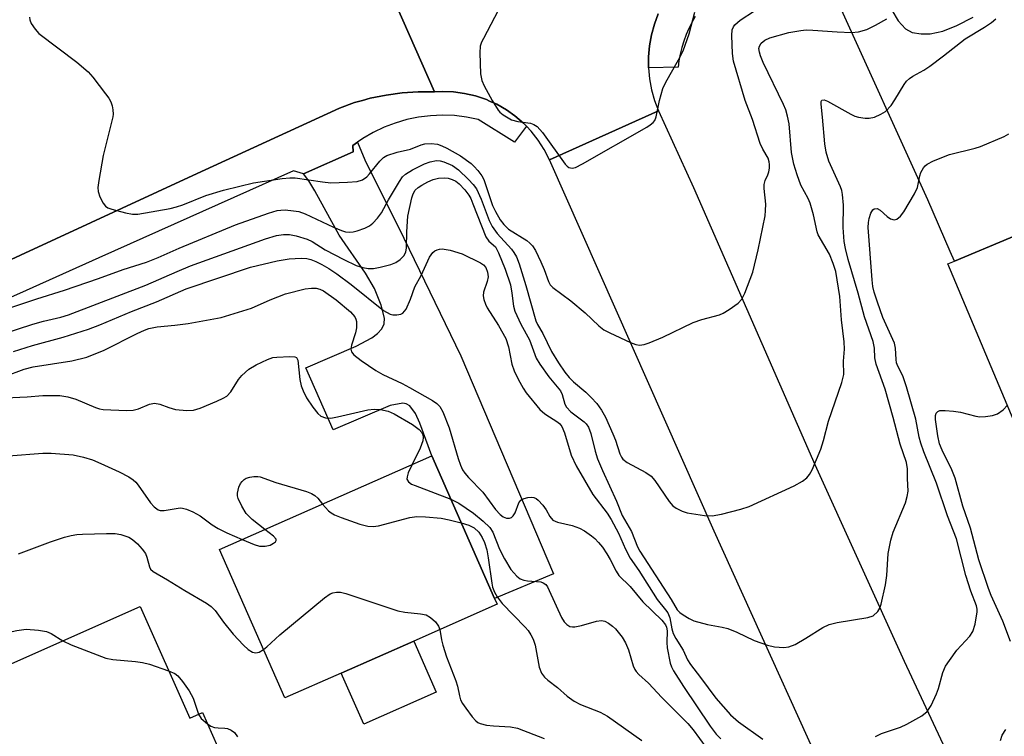
# Model space of a CAD drawing. Units: inches. Extents: x 1315759 to 1321760, y 493449 to 497449.
# Drawn here: x 1319512 to 1319717, y 493912 to 494062 of the extents above; entities that cross this region are included whole.
import ezdxf

# ---------------------------------------------------------------- set-up
doc = ezdxf.new("R2010")
doc.units = ezdxf.units.IN
doc.header["$MEASUREMENT"] = 0
for name, color, linetype in [('BLDG-Footprint', 5, 'Continuous'), ('CULTRL-Pad', 6, 'Continuous'), ('TRANS-Driveway', 251, 'Continuous'), ('TRANS-Road', 130, 'Continuous'), ('TRANS-Street Sidewalk', 7, 'Continuous'), ('Undefined', 1, 'Continuous')]:
    doc.layers.add(name, color=color, linetype=linetype)

msp = doc.modelspace()

# ---------------------------------------------------------------- linework, layer by layer
at = {"layer": 'BLDG-Footprint'}
for points, elevation in [([(1319747.71, 493986.73), (1319720.32, 493975.22), (1319705.41, 494010.7), (1319706.75, 494011.26), (1319730.01, 494021.03), (1319728.83, 494023.86), (1319736.19, 494026.95), (1319758.46, 494036.31), (1319772.44, 494003.04), (1319745.59, 493991.77)], 290.32), ([(1319578.88, 493925.37), (1319567.1, 493920.18), (1319553.45, 493951.14), (1319597.74, 493970.66), (1319610.84, 493940.95), (1319611.39, 493939.71), (1319593.99, 493932.04)], 294.37), ([(1319536.94, 493939.23), (1319547.28, 493915.97), (1319549.91, 493917.14), (1319554.1, 493907.71), (1319519.94, 493892.54), (1319516.93, 493899.32), (1319514.67, 493898.31), (1319494.9, 493889.53), (1319486.72, 493907.95), (1319483.39, 493915.44), (1319490.44, 493918.57), (1319505.4, 493925.22), (1319510.16, 493927.34)], 299.27)]:
    msp.add_lwpolyline(points, close=True, dxfattribs=dict(at, elevation=elevation))
at = {"layer": 'CULTRL-Pad'}
msp.add_lwpolyline([(1319598.68, 493921.39), (1319583.57, 493914.73), (1319578.88, 493925.37), (1319593.99, 493932.04)], close=True, dxfattribs=at)
at = {"layer": 'TRANS-Driveway'}
for points in [[(1319730.01, 494021.03), (1319706.75, 494011.26), (1319705.9, 494013.29), (1319701.22, 494024.1), (1319682.48, 494065.22)], [(1319693.71, 494063.62), (1319695.04, 494061.42), (1319696.56, 494059.71), (1319697.96, 494058.96), (1319699.83, 494058.72), (1319701.68, 494058.72), (1319704.31, 494059.28), (1319707.23, 494060.43), (1319710.68, 494062.18)]]:
    msp.add_lwpolyline(points, dxfattribs=at)
msp.add_lwpolyline([(1319570.98, 494029.52), (1319581.38, 494034.12), (1319581.32, 494035.43), (1319582.24, 494036.07), (1319583.8, 494032.39), (1319591.91, 494016.09), (1319603.8, 493991.57), (1319623.11, 493946.1), (1319610.84, 493940.95), (1319597.74, 493970.66), (1319595.24, 493977.52), (1319594.37, 493979.5), (1319593.2, 493981.08), (1319592.4, 493981.53), (1319591.72, 493981.63), (1319589.11, 493981.2), (1319577.17, 493976.11), (1319571.52, 493989.05), (1319581.96, 493993.58), (1319585.23, 493995.3), (1319586.44, 493996.21), (1319587.32, 493997.18), (1319587.82, 493998.24), (1319587.9, 493999.42), (1319587.19, 494002.13), (1319585.81, 494005.56), (1319583.91, 494008.77), (1319578.45, 494016.7), (1319573.4, 494025.98), (1319572.09, 494028.07)], close=True, dxfattribs=at)
at = {"layer": 'TRANS-Road'}
for points in [[(1319577.44, 494093.91), (1319598.32, 494046.58), (1319594.94, 494046.6), (1319591.57, 494046.38), (1319588.23, 494045.94), (1319584.92, 494045.26), (1319583.29, 494044.8), (1319581.66, 494044.35), (1319578.48, 494043.21), (1319563.2, 494036.17), (1319547.92, 494029.12), (1319468.57, 493992.53), (1319449.01, 493983.51), (1319441.94, 493980.25), (1319432.67, 493976.1), (1319431.66, 493975.65), (1319415.81, 493968.55), (1319346.35, 493937.46), (1319284.5, 493909.77), (1319176.01, 493861.2)], [(1319645, 494062.84), (1319644.18, 494060.69), (1319643.56, 494058.47), (1319643.14, 494056.2), (1319642.93, 494053.9), (1319642.94, 494051.6), (1319643.15, 494049.3), (1319643.56, 494047.04), (1319644.19, 494044.81), (1319645.01, 494042.66), (1319622.29, 494032.44), (1319621.21, 494034.54), (1319619.94, 494036.54), (1319618.48, 494038.39), (1319617.48, 494039.43), (1319616.85, 494040.1), (1319615.05, 494041.63), (1319613.34, 494042.84), (1319611.29, 494044.02), (1319609.81, 494044.69), (1319609.14, 494044.99), (1319606.9, 494045.75), (1319604.6, 494046.28), (1319602.26, 494046.58), (1319599.9, 494046.66), (1319598.32, 494046.58), (1319577.44, 494093.91)], [(1319719.25, 493835.88), (1319711.32, 493847.36), (1319707.12, 493853.43), (1319697.72, 493869.44), (1319696.32, 493871.83), (1319686.16, 493889.75), (1319656.65, 493954.98), (1319622.29, 494032.44), (1319645.01, 494042.66), (1319652.37, 494026.67), (1319677.65, 493968.88), (1319696.25, 493927.87), (1319705.87, 493907.37), (1319713.73, 493890.62), (1319714.99, 493887.95), (1319720.89, 493878.15)]]:
    msp.add_lwpolyline(points, dxfattribs=at)
at = {"layer": 'TRANS-Street Sidewalk'}
for points in [[(1319652.69, 494062.31), (1319651.98, 494061.09), (1319651.35, 494059.83), (1319650.79, 494058.53), (1319650.31, 494057.2), (1319649.9, 494055.85), (1319649.56, 494054.48), (1319649.31, 494053.09), (1319649.14, 494051.74), (1319642.94, 494051.6), (1319642.93, 494053.9), (1319643.14, 494056.2), (1319643.56, 494058.47), (1319644.18, 494060.69), (1319645, 494062.84)], [(1319468.57, 493992.53), (1319547.92, 494029.12), (1319563.2, 494036.17), (1319578.48, 494043.21), (1319581.66, 494044.35), (1319583.29, 494044.8), (1319584.92, 494045.26), (1319588.23, 494045.94), (1319591.57, 494046.38), (1319594.94, 494046.6), (1319598.32, 494046.58), (1319599.9, 494046.66), (1319602.26, 494046.58), (1319604.6, 494046.28), (1319606.9, 494045.75), (1319609.14, 494044.99), (1319609.81, 494044.69), (1319611.29, 494044.02), (1319613.34, 494042.84), (1319615.05, 494041.63), (1319616.85, 494040.1), (1319617.48, 494039.43), (1319614.98, 494036.09), (1319607.43, 494040.85), (1319604.98, 494041.34), (1319602.49, 494041.64), (1319599.99, 494041.73), (1319597.48, 494041.62), (1319595, 494041.31), (1319592.55, 494040.8), (1319590.14, 494040.09), (1319587.8, 494039.2), (1319585.54, 494038.12), (1319583.38, 494036.86), (1319582.24, 494036.07), (1319581.32, 494035.43), (1319581.38, 494034.12), (1319570.98, 494029.52), (1319568.93, 494030.09), (1319528.31, 494011.95), (1319513.18, 494005.19), (1319493.26, 493996.3)]]:
    msp.add_lwpolyline(points, dxfattribs=at)
at = {"layer": 'Undefined'}
for points, elevation in [([(1319507.97, 493996), (1319514.57, 493998.12), (1319516.77, 493998.78), (1319520.42, 493999.61), (1319521.97, 494000.06), (1319538.14, 494006.31), (1319544.65, 494009.15), (1319547.46, 494010.28), (1319563.1, 494015.93), (1319565.39, 494016.61), (1319566.85, 494016.86), (1319568.11, 494016.84), (1319569.5, 494016.56), (1319571.74, 494015.85), (1319572.78, 494015.36), (1319575.55, 494013.65), (1319579.44, 494011.62), (1319582.01, 494010.39), (1319583.35, 494009.93), (1319584.46, 494009.76), (1319585.59, 494009.76), (1319587, 494010.02), (1319589.23, 494010.6), (1319590.28, 494011.03), (1319591.19, 494011.66), (1319591.95, 494012.42), (1319592.34, 494013.15), (1319592.5, 494014.07), (1319592.52, 494017.41), (1319592.73, 494020.67), (1319593.63, 494024.47), (1319593.9, 494025.32), (1319594.31, 494026.07), (1319594.92, 494026.65), (1319595.65, 494027.13), (1319596.95, 494027.84), (1319598.03, 494028.3), (1319599.17, 494028.56), (1319600.34, 494028.66), (1319601.19, 494028.57), (1319602.02, 494028.35), (1319602.79, 494027.97), (1319603.45, 494027.43), (1319604.63, 494026.15), (1319605.46, 494025.07), (1319605.88, 494024.33), (1319606.34, 494023.24), (1319609.01, 494016.38), (1319609.64, 494015.47), (1319611.01, 494014.24), (1319611.7, 494013.04), (1319613.04, 494009.61), (1319614.14, 494006.34), (1319614.48, 494004.63), (1319614.83, 494001.91), (1319615.1, 494000.85), (1319616.31, 493998.14), (1319618.12, 493994.85), (1319619.56, 493991.02), (1319620.31, 493989.78), (1319622.17, 493987.18), (1319624.63, 493984.22), (1319624.96, 493983.46), (1319625.48, 493981.45), (1319625.83, 493980.82), (1319626.76, 493979.89), (1319629.53, 493977.74), (1319629.94, 493977.33), (1319630.41, 493976.67), (1319630.94, 493975.37), (1319631.81, 493971.67), (1319632.35, 493970.02), (1319633.34, 493967.6), (1319636.27, 493961.23), (1319637.43, 493958.25), (1319639.4, 493954.89), (1319640.63, 493951.73), (1319641.12, 493950.78), (1319647.69, 493940.7), (1319648.92, 493938.57), (1319649.49, 493938), (1319650.17, 493937.51), (1319651.4, 493936.77), (1319652.44, 493936.29), (1319655.23, 493935.53), (1319658.33, 493934.97), (1319659.47, 493934.66), (1319661.39, 493933.9), (1319664.96, 493932.15), (1319667.78, 493931.2), (1319669.21, 493930.87), (1319671.15, 493930.72), (1319672.24, 493930.81), (1319673.53, 493931.34), (1319675.79, 493932.62), (1319679.3, 493934.84), (1319680.6, 493935.51), (1319682.29, 493935.91), (1319688.72, 493936.93), (1319689.78, 493937.33), (1319690.78, 493938.2), (1319691.22, 493938.88), (1319691.5, 493939.71), (1319692.4, 493943.78), (1319692.65, 493945.72), (1319692.94, 493950.31), (1319693.48, 493953.11), (1319694, 493954.73), (1319696.53, 493960.89), (1319696.91, 493962.22), (1319697.09, 493963.28), (1319696.95, 493965.93), (1319696.94, 493967.95), (1319696.74, 493969.29), (1319695.44, 493973.13), (1319694, 493978.7), (1319692.33, 493984.61), (1319690.41, 493989.8), (1319690.17, 493991.15), (1319690.08, 493993.13), (1319689.79, 493994.53), (1319687.97, 493999.7), (1319686.7, 494004.63), (1319684.6, 494011.64), (1319684.03, 494013.92), (1319683.78, 494015.36), (1319683.54, 494018.31), (1319683.62, 494022.95), (1319683.42, 494025.2), (1319683.25, 494026.02), (1319682.98, 494026.79), (1319680.59, 494032.11), (1319680.02, 494034.03), (1319679.72, 494035.73), (1319679.25, 494041.33), (1319678.94, 494044.03), (1319678.95, 494044.61), (1319679.1, 494044.85), (1319679.62, 494044.91), (1319680.31, 494044.67), (1319685.14, 494041.91), (1319685.95, 494041.55), (1319686.76, 494041.31), (1319688.16, 494041.09), (1319688.99, 494041.08), (1319690.09, 494041.35), (1319691.42, 494041.91), (1319692.36, 494042.53), (1319693.55, 494043.73), (1319694.35, 494044.9), (1319696.28, 494048.14), (1319696.79, 494048.83), (1319697.39, 494049.41), (1319698.09, 494049.9), (1319700.38, 494051.15), (1319701.62, 494051.96), (1319704.5, 494054.09), (1319708.99, 494057.63), (1319713.06, 494060.08), (1319714.52, 494061.05), (1319715.4, 494061.81)], 286), ([(1319508.09, 494000.99), (1319515.37, 494003.42), (1319521.16, 494005.24), (1319528.28, 494007.67), (1319533.41, 494009.52), (1319538.28, 494011.09), (1319540.67, 494012.03), (1319545.1, 494014.01), (1319556.81, 494018.83), (1319563.73, 494021.29), (1319565.51, 494021.83), (1319566.3, 494021.95), (1319567.17, 494021.96), (1319568.91, 494021.81), (1319570.05, 494021.61), (1319571.35, 494021.15), (1319577.26, 494018.34), (1319578.9, 494017.67), (1319579.74, 494017.43), (1319580.58, 494017.32), (1319581.39, 494017.42), (1319582.2, 494017.64), (1319583.8, 494018.19), (1319584.8, 494018.67), (1319585.45, 494019.2), (1319586.42, 494020.24), (1319587.26, 494021.37), (1319588.73, 494024.05), (1319590.99, 494027.89), (1319591.66, 494028.85), (1319592.27, 494029.44), (1319593.74, 494030.35), (1319596.25, 494031.55), (1319597.43, 494032.02), (1319598.71, 494032.25), (1319599.51, 494032.19), (1319600.3, 494032), (1319602.05, 494031.22), (1319603.33, 494030.35), (1319605.44, 494028.34), (1319606.41, 494027.27), (1319607.08, 494026.34), (1319608.05, 494024.23), (1319609.7, 494019.78), (1319610.34, 494018.52), (1319611.4, 494017.04), (1319614.41, 494013.79), (1319614.89, 494013.12), (1319615.39, 494012.19), (1319615.95, 494010.7), (1319617.36, 494006.19), (1319619.48, 493998.84), (1319619.82, 493998.08), (1319620.9, 493996.18), (1319622.72, 493992.42), (1319624.21, 493990.05), (1319625.53, 493988.11), (1319626.38, 493987), (1319627.28, 493986.11), (1319629.85, 493983.95), (1319631.01, 493982.86), (1319632.15, 493981.61), (1319633.15, 493980.22), (1319634, 493978.72), (1319635.54, 493975.28), (1319636.08, 493973.93), (1319636.99, 493971.1), (1319637.31, 493970.39), (1319637.6, 493969.97), (1319638.49, 493969.27), (1319642.42, 493967.19), (1319643.53, 493966.42), (1319644.26, 493965.53), (1319647.24, 493961.12), (1319648.02, 493960.25), (1319648.7, 493959.77), (1319649.95, 493959.13), (1319651.05, 493958.78), (1319654.6, 493958.21), (1319656.25, 493958.14), (1319658.2, 493958.49), (1319662.23, 493959.54), (1319663.92, 493960.08), (1319673.3, 493964.39), (1319675.08, 493965.38), (1319675.97, 493966.1), (1319676.51, 493966.78), (1319677.11, 493967.78), (1319678.87, 493972.05), (1319679.47, 493973.9), (1319680.49, 493977.9), (1319683.29, 493985.99), (1319683.71, 493987.67), (1319683.62, 493990.41), (1319683.8, 493992.95), (1319683.74, 493994.44), (1319683.18, 493999.04), (1319682.83, 494003.93), (1319682.33, 494007.39), (1319682, 494009.11), (1319681.45, 494010.79), (1319680.68, 494012.71), (1319678.36, 494016.76), (1319678.15, 494017.42), (1319677.36, 494020.97), (1319676.66, 494023.4), (1319676.22, 494024.38), (1319674.73, 494027.11), (1319673.93, 494029.29), (1319673.25, 494031.52), (1319672.75, 494033.93), (1319672.28, 494039.91), (1319671.96, 494041.55), (1319671.56, 494042.86), (1319671.12, 494043.93), (1319666.89, 494052.73), (1319666.3, 494054.08), (1319666.07, 494054.87), (1319665.99, 494055.65), (1319666.09, 494056.12), (1319666.42, 494056.74), (1319667.24, 494057.39), (1319668.28, 494057.85), (1319672.23, 494058.96), (1319674.71, 494059.43), (1319675.82, 494059.52), (1319677.24, 494059.49), (1319682.33, 494059.11), (1319685.31, 494059), (1319686.77, 494059.15), (1319688.46, 494059.63), (1319690.32, 494060.53), (1319692.66, 494061.8)], 284), ([(1319513.87, 494062.16), (1319513.9, 494061.63), (1319514.2, 494060.85), (1319515.03, 494059.64), (1319515.83, 494058.77), (1319523.75, 494052.77), (1319526.12, 494050.8), (1319527.07, 494049.69), (1319529.73, 494046.21), (1319530.41, 494045.27), (1319530.83, 494044.52), (1319531.1, 494043.69), (1319531.25, 494042.83), (1319531.29, 494041.97), (1319531.23, 494041.41), (1319529.2, 494033.3), (1319528.29, 494028.09), (1319528.12, 494026.64), (1319528.19, 494025.79), (1319528.56, 494024.68), (1319529.21, 494023.37), (1319529.74, 494022.72), (1319530.2, 494022.44), (1319531.01, 494022.13), (1319533.9, 494021.38), (1319535.35, 494021.1), (1319536.47, 494021.11), (1319543.21, 494022.29), (1319544.55, 494022.59), (1319545.86, 494023.03), (1319550.63, 494024.98), (1319554.31, 494026.06), (1319557.71, 494026.96), (1319560.58, 494027.59), (1319566.52, 494028.5), (1319568.13, 494028.66), (1319569.26, 494028.63), (1319574.94, 494027.83), (1319576.7, 494027.65), (1319580.19, 494027.75), (1319582.21, 494027.91), (1319583.28, 494028.25), (1319584.22, 494028.86), (1319584.8, 494029.49), (1319586.92, 494032.15), (1319587.69, 494032.88), (1319588.39, 494033.29), (1319590.52, 494034.01), (1319593.32, 494034.67), (1319595.55, 494035.56), (1319596.29, 494035.77), (1319597.64, 494035.85), (1319598.96, 494035.66), (1319599.87, 494035.34), (1319600.91, 494034.85), (1319603.74, 494033.26), (1319605.97, 494031.62), (1319606.61, 494031.05), (1319607.35, 494030.2), (1319608.18, 494029.05), (1319608.59, 494028.31), (1319610.39, 494022.89), (1319611.01, 494021.63), (1319612.01, 494019.91), (1319612.76, 494018.92), (1319613.79, 494017.97), (1319617.61, 494015.6), (1319618.23, 494015.07), (1319618.76, 494014.48), (1319619.36, 494013.52), (1319620.49, 494011.14), (1319621.19, 494009.52), (1319622.13, 494007.03), (1319622.48, 494006.38), (1319622.97, 494005.79), (1319626.73, 494003.03), (1319629.71, 494000.5), (1319632.59, 493997.79), (1319633.67, 493996.98), (1319634.9, 493996.3), (1319639.23, 493994.33), (1319640.33, 493993.92), (1319641.05, 493993.78), (1319642.03, 493993.87), (1319643.08, 493994.22), (1319645.95, 493995.45), (1319652.28, 493998.48), (1319654.07, 493999.13), (1319657.75, 494000.06), (1319658.53, 494000.42), (1319659.78, 494001.18), (1319661.68, 494002.51), (1319662.45, 494003.33), (1319663.07, 494004.61), (1319664.68, 494008.99), (1319665.81, 494013.62), (1319667.26, 494020.73), (1319667.38, 494021.84), (1319667.4, 494023.19), (1319667.09, 494026.43), (1319667.08, 494027.29), (1319667.25, 494028.09), (1319667.83, 494029.26), (1319668.05, 494029.9), (1319668.18, 494030.69), (1319668.2, 494031.48), (1319668.14, 494032), (1319667.89, 494032.77), (1319666.82, 494034.63), (1319666.24, 494035.84), (1319664.67, 494040.83), (1319663.08, 494044.77), (1319660.71, 494052.99), (1319660.44, 494054.58), (1319660.31, 494058.37), (1319660.43, 494059.5), (1319660.7, 494060.19), (1319660.97, 494060.6), (1319662.05, 494061.55), (1319665.03, 494063.52)], 282), ([(1319611.63, 494063.54), (1319608.53, 494057.75), (1319608.15, 494056.95), (1319607.86, 494056.13), (1319607.75, 494054.71), (1319607.94, 494050.34), (1319608.2, 494048.94), (1319608.68, 494047.88), (1319610.38, 494044.77), (1319611.59, 494042.76), (1319611.97, 494042.34), (1319612.65, 494041.79), (1319614.4, 494040.74), (1319615.7, 494040.39), (1319618.32, 494040.07), (1319619.04, 494039.82), (1319619.71, 494039.4), (1319620.84, 494038.12), (1319625.6, 494031.5), (1319625.96, 494031.1), (1319626.35, 494030.8), (1319627.01, 494030.66), (1319627.71, 494030.85), (1319629.16, 494031.59), (1319642.58, 494039.25), (1319643.31, 494039.7), (1319643.95, 494040.22), (1319644.25, 494040.65), (1319644.53, 494041.4), (1319645.24, 494044.76), (1319645.97, 494047.28), (1319646.59, 494048.62), (1319649.23, 494053.3), (1319650.15, 494055.16), (1319651.46, 494058.72), (1319652.65, 494063.23)], 280), ([(1319690.29, 493912.11), (1319691.57, 493912.74), (1319695.48, 493914.11), (1319696.84, 493914.68), (1319699.93, 493916.47), (1319701.07, 493917.36), (1319701.87, 493918.58), (1319703.02, 493921.02), (1319703.41, 493922.12), (1319704.37, 493925.46), (1319704.91, 493926.79), (1319705.7, 493928), (1319707.27, 493930.12), (1319710, 493933.09), (1319710.61, 493934.02), (1319711.08, 493935.57), (1319711.48, 493938.16), (1319711.49, 493938.67), (1319711.35, 493939.41), (1319710.2, 493942.48), (1319709.16, 493945.7), (1319707.16, 493953.34), (1319705.29, 493958.15), (1319702.99, 493964.97), (1319700.4, 493971.5), (1319699.76, 493973.31), (1319699.42, 493974.58), (1319698.69, 493978.3), (1319696.76, 493985.1), (1319696, 493987.36), (1319694.96, 493989.37), (1319694.7, 493990.05), (1319694.58, 493990.79), (1319694.46, 493993.15), (1319694.23, 493994.18), (1319691.85, 493999.5), (1319690.68, 494002.76), (1319690.02, 494004.83), (1319689.77, 494005.97), (1319689.59, 494007.42), (1319688.79, 494018.31), (1319688.83, 494019.36), (1319688.98, 494020.2), (1319689.33, 494021.29), (1319689.71, 494021.96), (1319690.04, 494022.21), (1319690.63, 494022.25), (1319691.26, 494021.9), (1319692.71, 494020.61), (1319693.43, 494020.13), (1319694.17, 494019.9), (1319694.76, 494020.07), (1319695.51, 494020.7), (1319696.19, 494021.55), (1319698.46, 494025.36), (1319699.07, 494026.68), (1319699.52, 494029.06), (1319699.75, 494029.79), (1319700.29, 494030.76), (1319700.64, 494031.18), (1319701.06, 494031.54), (1319702.37, 494032.21), (1319705.73, 494033.52), (1319711.07, 494034.84), (1319712.17, 494035.18), (1319717.1, 494037.31), (1319718.13, 494037.84)], 288), ([(1319510.52, 493992.42), (1319514.46, 493993.66), (1319520.87, 493995.41), (1319526.14, 493997.07), (1319528.51, 493997.98), (1319535.16, 494000.8), (1319540.35, 494002.81), (1319546.56, 494005.48), (1319559.96, 494010.06), (1319565.48, 494011.32), (1319567.98, 494011.76), (1319570.54, 494011.88), (1319571.7, 494011.81), (1319572.55, 494011.63), (1319573.57, 494011.22), (1319574.81, 494010.6), (1319576.31, 494009.74), (1319577.97, 494008.64), (1319580.97, 494006.43), (1319587.67, 494000.99), (1319589.11, 494000.25), (1319589.62, 494000.11), (1319590.46, 494000.08), (1319591.27, 494000.23), (1319591.73, 494000.46), (1319592.09, 494000.82), (1319592.39, 494001.27), (1319593.33, 494003.36), (1319594.19, 494005.94), (1319595.51, 494008.3), (1319597.3, 494012.1), (1319598, 494013.11), (1319598.38, 494013.41), (1319598.87, 494013.65), (1319599.4, 494013.8), (1319599.95, 494013.84), (1319601.62, 494013.55), (1319604.11, 494012.83), (1319607.91, 494010.95), (1319608.56, 494010.51), (1319609.03, 494009.97), (1319609.41, 494009.02), (1319609.53, 494008), (1319609.32, 494007.03), (1319608.51, 494004.82), (1319608.44, 494004.07), (1319608.59, 494003.31), (1319608.95, 494002.31), (1319609.32, 494001.57), (1319611.7, 493997.85), (1319613.18, 493995.14), (1319613.76, 493993.43), (1319614.47, 493989.82), (1319614.97, 493988.42), (1319615.75, 493986.68), (1319616.83, 493984.77), (1319617.46, 493983.81), (1319620.29, 493980.35), (1319621.35, 493979.44), (1319624.07, 493977.69), (1319624.45, 493977.36), (1319624.89, 493976.81), (1319625.44, 493975.49), (1319626.85, 493970.83), (1319627.9, 493968.61), (1319631.31, 493962.6), (1319634.3, 493958.75), (1319635.18, 493957.41), (1319636.72, 493954.57), (1319638.14, 493951.19), (1319639.11, 493949.34), (1319640.94, 493946.73), (1319644.75, 493940.73), (1319646.51, 493938.59), (1319646.98, 493937.91), (1319647.43, 493936.88), (1319647.81, 493934.59), (1319648.11, 493933.61), (1319648.64, 493932.59), (1319650.16, 493930.11), (1319651.12, 493928.1), (1319651.68, 493927.17), (1319653.83, 493924.41), (1319656.97, 493920.13), (1319660.02, 493916.68), (1319661.74, 493915.23), (1319666.79, 493911.58)], 288), ([(1319508.68, 493987.23), (1319512.72, 493988.76), (1319514.62, 493989.21), (1319522.72, 493990.47), (1319525.82, 493991.28), (1319529.45, 493992.74), (1319536.31, 493996.18), (1319537.86, 493996.89), (1319538.75, 493997.21), (1319540.49, 493997.56), (1319544.15, 493997.93), (1319546.96, 493998.31), (1319553.8, 493999.56), (1319560.18, 494001.45), (1319564.05, 494003.21), (1319567.27, 494004.45), (1319571.33, 494005.49), (1319572.65, 494005.68), (1319573.66, 494005.62), (1319574.39, 494005.43), (1319575.17, 494005.06), (1319577.85, 494003.24), (1319580.77, 494000.74), (1319581.68, 493999.66), (1319581.91, 493999.19), (1319582.05, 493998.68), (1319582.05, 493997.41), (1319581.82, 493996.34), (1319581, 493993.76), (1319580.89, 493992.93), (1319581.01, 493992.34), (1319581.48, 493991.74), (1319583.04, 493990.53), (1319586.1, 493988.46), (1319587.58, 493987.66), (1319591.61, 493985.75), (1319593.1, 493984.95), (1319597.9, 493982.22), (1319598.78, 493981.61), (1319599.46, 493980.96), (1319600.08, 493979.84), (1319601.37, 493976.55), (1319603.27, 493970.09), (1319603.72, 493968.75), (1319604.18, 493967.74), (1319604.67, 493967.03), (1319605.41, 493966.15), (1319608.42, 493963.11), (1319611.05, 493959.48), (1319612.01, 493958.44), (1319612.65, 493957.97), (1319613.31, 493957.71), (1319613.96, 493957.69), (1319614.35, 493957.84), (1319614.71, 493958.15), (1319615.13, 493958.76), (1319615.89, 493960.85), (1319616.34, 493961.43), (1319617.02, 493961.78), (1319617.78, 493962), (1319618.55, 493962.09), (1319619.04, 493962.02), (1319619.5, 493961.79), (1319619.93, 493961.44), (1319620.93, 493960.38), (1319621.61, 493959.43), (1319622.37, 493958.03), (1319623.03, 493957.29), (1319623.96, 493956.85), (1319627.02, 493956.17), (1319628.59, 493955.62), (1319629.61, 493955.02), (1319631.07, 493954.02), (1319631.76, 493953.45), (1319632.56, 493952.63), (1319633.38, 493951.6), (1319634.28, 493950.25), (1319634.97, 493949.09), (1319636.2, 493946.65), (1319636.8, 493945.71), (1319639.12, 493943.42), (1319641.74, 493940.23), (1319645.7, 493936.41), (1319646.52, 493935.42), (1319646.73, 493934.96), (1319646.84, 493934.18), (1319646.75, 493931.77), (1319646.82, 493930.62), (1319647.46, 493927.46), (1319647.76, 493926.64), (1319648.17, 493925.86), (1319650.23, 493922.57), (1319655.8, 493914.31), (1319657.09, 493912.62), (1319658.07, 493911.67)], 290), ([(1319508.85, 493982.79), (1319513.4, 493983), (1319516.61, 493983.25), (1319520.16, 493983.26), (1319521.86, 493982.97), (1319523.52, 493982.52), (1319527.63, 493980.77), (1319528.43, 493980.51), (1319529.25, 493980.36), (1319534.07, 493980.16), (1319535.51, 493980.2), (1319536.57, 493980.48), (1319538.86, 493981.44), (1319539.94, 493981.64), (1319541.05, 493981.45), (1319542.92, 493980.73), (1319544.32, 493980.37), (1319546.64, 493980.13), (1319548.08, 493980.17), (1319549.45, 493980.6), (1319552.95, 493982.08), (1319554.27, 493982.69), (1319554.99, 493983.14), (1319555.84, 493984.06), (1319557.47, 493986.59), (1319558.16, 493987.45), (1319559.62, 493988.75), (1319561.11, 493989.65), (1319563.49, 493990.8), (1319564.58, 493991.16), (1319565.42, 493991.27), (1319568.14, 493991.4), (1319569.18, 493991.36), (1319569.56, 493991.19), (1319569.85, 493990.6), (1319570.26, 493986.58), (1319570.55, 493985.28), (1319570.92, 493984.26), (1319571.66, 493982.79), (1319572.96, 493980.86), (1319574, 493979.48), (1319574.61, 493978.95), (1319575.59, 493978.58), (1319576.69, 493978.56), (1319578.11, 493978.81), (1319584.39, 493980.27), (1319585.74, 493980.41), (1319587.08, 493980.35), (1319588.64, 493979.98), (1319589.91, 493979.42), (1319593.72, 493977.18), (1319595.15, 493976.16), (1319595.67, 493975.52), (1319595.87, 493975.03), (1319595.93, 493974.53), (1319595.86, 493973.79), (1319595.32, 493972.27), (1319593.69, 493968.87)], 292), ([(1319718.47, 493931.97), (1319716.87, 493936.22), (1319714.4, 493941.56), (1319713.84, 493943.04), (1319711.87, 493948.96), (1319710.09, 493955.62), (1319708.54, 493960.18), (1319706.92, 493965.99), (1319706.2, 493967.78), (1319704.17, 493971.85), (1319703.67, 493973.2), (1319703.26, 493974.82), (1319702.78, 493978.28), (1319702.81, 493979.11), (1319702.97, 493979.58), (1319703.26, 493979.92), (1319703.7, 493980.1), (1319704.8, 493980.16), (1319706.59, 493980.02), (1319708, 493979.76), (1319711.24, 493978.96), (1319712.07, 493978.84), (1319713.25, 493978.87), (1319714.7, 493979.06), (1319715.77, 493979.44), (1319716.89, 493980.27), (1319717.8, 493981.22)], 290), ([(1319509.48, 493970.65), (1319516.64, 493971.22), (1319518.38, 493971.24), (1319522.97, 493970.88), (1319525.14, 493970.37), (1319527.02, 493969.81), (1319528.74, 493969.1), (1319532.58, 493967.31), (1319534.58, 493966.28), (1319535.49, 493965.69), (1319536.04, 493965.19), (1319536.55, 493964.59), (1319539.12, 493960.85), (1319539.85, 493960.05), (1319540.67, 493959.44), (1319541.13, 493959.29), (1319541.92, 493959.29), (1319545.25, 493959.8), (1319545.8, 493959.78), (1319546.6, 493959.57), (1319547.91, 493958.98), (1319549.43, 493958.15), (1319551.94, 493956.27), (1319553.18, 493955.52), (1319555.02, 493954.63), (1319558.23, 493953.25)], 294), ([(1319593.69, 493968.87), (1319592.86, 493967.1), (1319592.6, 493966.31), (1319592.58, 493965.82), (1319592.89, 493965.25), (1319593.53, 493964.8), (1319594.31, 493964.46), (1319601.71, 493961.67)], 292), ([(1319562.97, 493955.33), (1319560.31, 493957.42), (1319559.03, 493958.63), (1319558.12, 493960.16), (1319557.4, 493961.8), (1319557.25, 493962.35), (1319557.22, 493962.89), (1319557.54, 493964.17), (1319557.88, 493964.9), (1319558.2, 493965.34), (1319558.61, 493965.72), (1319559.08, 493966.01), (1319559.84, 493966.26), (1319560.64, 493966.38), (1319561.46, 493966.39), (1319562, 493966.31), (1319565.24, 493965.09), (1319571.65, 493963.25), (1319572.68, 493962.84), (1319573.38, 493962.4), (1319573.98, 493961.82), (1319574.99, 493960.63)], 294), ([(1319601.71, 493961.67), (1319603.38, 493960.78), (1319606.45, 493958.69), (1319608.44, 493957.07), (1319609.87, 493955.7), (1319610.5, 493954.74), (1319611.91, 493951.22), (1319612.95, 493949.22), (1319614.27, 493947), (1319615.48, 493945.56), (1319616.16, 493945.05), (1319616.92, 493944.71), (1319617.7, 493944.58), (1319620.51, 493944.37), (1319621.01, 493944.2), (1319621.53, 493943.81), (1319621.86, 493943.38), (1319622.27, 493942.62), (1319624.82, 493936.97), (1319625.39, 493936.05), (1319625.9, 493935.48), (1319626.57, 493935.09), (1319627.09, 493934.98), (1319627.61, 493934.99), (1319628.95, 493935.27), (1319632.11, 493936.19), (1319633.18, 493936.31), (1319633.87, 493936.17), (1319634.58, 493935.8), (1319635.47, 493935.14), (1319636.06, 493934.56), (1319637.46, 493932.83), (1319638.16, 493931.66), (1319638.75, 493930.19), (1319639.75, 493926.88), (1319640.09, 493926.11), (1319640.38, 493925.69), (1319640.94, 493925.09), (1319642.94, 493923.27), (1319645.7, 493920.24), (1319651.13, 493914.84), (1319652.24, 493913.54), (1319654.89, 493909.9)], 292), ([(1319574.99, 493960.63), (1319576.24, 493959.23), (1319576.8, 493958.76), (1319577.47, 493958.36), (1319578.83, 493957.8), (1319582.75, 493956.43), (1319584.43, 493955.99), (1319585.51, 493955.93), (1319586.64, 493956.08), (1319593.19, 493957.82), (1319594.63, 493958.04), (1319596.42, 493957.98), (1319599.7, 493957.69), (1319601.39, 493957.35), (1319603.89, 493956.71)], 294), ([(1319558.23, 493953.25), (1319560.73, 493952.19), (1319561.85, 493951.86), (1319562.99, 493951.82), (1319564.08, 493952.06), (1319564.78, 493952.43), (1319565.14, 493952.72), (1319565.32, 493953.04), (1319565.29, 493953.28), (1319564.74, 493953.93), (1319562.97, 493955.33)], 294), ([(1319603.89, 493956.71), (1319605.49, 493956.22), (1319606.58, 493955.66), (1319607.59, 493954.73), (1319608.28, 493953.66), (1319608.76, 493952.58), (1319609.22, 493951.07), (1319609.52, 493949.4), (1319610.25, 493944.11), (1319610.44, 493943.28), (1319610.81, 493942.27), (1319611.36, 493941.3), (1319612.45, 493939.89), (1319617.25, 493934.94), (1319617.83, 493934.26), (1319618.4, 493933.37), (1319618.87, 493932.41), (1319619.29, 493931.18), (1319620.12, 493926.6), (1319620.65, 493925.37), (1319621.24, 493924.53), (1319621.95, 493923.89), (1319623.96, 493922.34), (1319626.01, 493920.55), (1319627.46, 493919.49), (1319628.76, 493918.84), (1319632.84, 493917.19), (1319634.41, 493916.39), (1319641.55, 493911.31)], 294), ([(1319511.57, 493950.27), (1319518.27, 493952.75), (1319521.18, 493953.71), (1319522.56, 493954.06), (1319523.7, 493954.27), (1319524.88, 493954.37), (1319529.95, 493954.51), (1319531.74, 493954.49), (1319532.89, 493954.27), (1319534.56, 493953.69), (1319535.31, 493953.26), (1319536.39, 493952.33), (1319537.38, 493951.23), (1319538.03, 493950.29), (1319538.33, 493949.54), (1319538.86, 493947.5), (1319539.1, 493947.06), (1319539.68, 493946.52), (1319542.62, 493944.84), (1319546.23, 493942.58), (1319550.8, 493939.93), (1319551.76, 493939.27), (1319552.56, 493938.45), (1319554.3, 493935.95), (1319556.34, 493933.48), (1319558.47, 493931.2), (1319559.48, 493930.26), (1319560.35, 493929.73), (1319561.05, 493929.59), (1319561.77, 493929.76), (1319562.65, 493930.28)], 296), ([(1319562.65, 493930.28), (1319563.37, 493930.84), (1319566.09, 493933.31), (1319575.38, 493941.07), (1319576.58, 493941.88), (1319577.09, 493942.07), (1319577.88, 493942.24), (1319578.71, 493942.24), (1319579.83, 493941.97), (1319590.69, 493938.33), (1319592.15, 493938.08), (1319595.43, 493937.75), (1319596.57, 493937.52), (1319597.5, 493936.98), (1319598.5, 493936.02), (1319599.15, 493935.16), (1319599.43, 493934.44)], 296), ([(1319488.77, 493917.83), (1319492.91, 493920.56), (1319493.99, 493921.5), (1319494.5, 493922.18), (1319495.4, 493923.65), (1319496.96, 493926.78), (1319497.42, 493927.45), (1319497.94, 493927.99), (1319498.57, 493928.44), (1319503.07, 493931.13), (1319504.63, 493931.91), (1319508.18, 493933.44), (1319509.29, 493933.85), (1319511.2, 493934.27), (1319513.14, 493934.49), (1319515.71, 493934.31), (1319517.39, 493934.03), (1319518.35, 493933.6), (1319520.8, 493932.06)], 298), ([(1319599.43, 493934.44), (1319599.76, 493932.3), (1319600.04, 493931.18), (1319600.86, 493928.73), (1319602.8, 493923.78), (1319603.11, 493922.64), (1319603.52, 493920.6), (1319603.78, 493919.76), (1319604.18, 493919.02), (1319604.83, 493918.08), (1319606.2, 493916.24), (1319606.94, 493915.4), (1319607.36, 493915.06), (1319607.84, 493914.84), (1319609.17, 493914.5), (1319610.6, 493914.33), (1319614.17, 493914.12), (1319615.61, 493913.84), (1319621.17, 493911.73)], 296), ([(1319520.8, 493932.06), (1319522.58, 493931.28), (1319529.77, 493928.5), (1319531.23, 493928.23), (1319535.98, 493927.8), (1319537.45, 493927.6), (1319538.87, 493927.2), (1319542.88, 493925.86)], 298), ([(1319542.88, 493925.86), (1319544.14, 493925.31), (1319544.8, 493924.77), (1319545.74, 493923.63), (1319547.13, 493921.68), (1319547.99, 493920.13), (1319549.11, 493916.78)], 298), ([(1319549.11, 493916.78), (1319549.69, 493915.91), (1319550.96, 493914.78)], 298), ([(1319550.96, 493914.78), (1319551.66, 493914.31), (1319552.41, 493914.01), (1319553.19, 493913.91), (1319554.63, 493913.9), (1319555.17, 493913.79), (1319555.94, 493913.45), (1319556.62, 493912.96), (1319557.27, 493912.08)], 298), ([(1319716.35, 493911.3), (1319716.7, 493912.39), (1319717.45, 493913.57)], 290)]:
    msp.add_lwpolyline(points, dxfattribs=dict(at, elevation=elevation))

doc.saveas('drawing.dxf')
